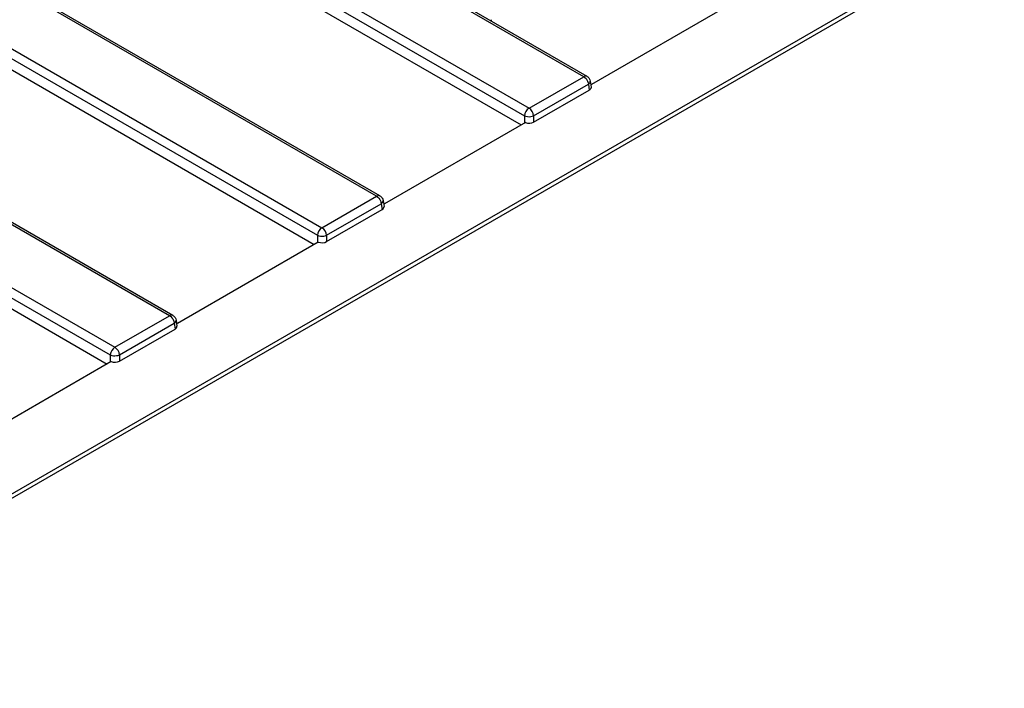
# Model space of a CAD drawing. Units: millimetres. Extents: x 0 to 594, y 0 to 420.
# Drawn here: x 499 to 506, y 310 to 315 of the extents above; entities that cross this region are included whole.
import ezdxf

# ---------------------------------------------------------------- set-up
doc = ezdxf.new("R2010")
doc.units = ezdxf.units.MM
doc.header["$LTSCALE"] = 32.67
doc.layers.add('DRAFTS', color=7, linetype='CONTINUOUS')
doc.layers.add('ROUNDS', color=7, linetype='CONTINUOUS')

msp = doc.modelspace()

# ---------------------------------------------------------------- linework, layer by layer
at = {"layer": 'DRAFTS', "color": 7, "linetype": 'CONTINUOUS'}
for p, q in [((493.9946, 319.4741), (502.4367, 314.6001)), ((492.4127, 318.5608), (500.8548, 313.6868)), ((490.8308, 317.6475), (499.2729, 312.7735)), ((495.5947, 310.0783), (506.1262, 316.1587)), ((495.6237, 310.0615), (506.1245, 316.1242))]:
    msp.add_line(p, q, dxfattribs=at)
at = {"layer": 'ROUNDS', "color": 9, "linetype": 'CONTINUOUS'}
for p, q in [((494.0452, 319.6066), (502.4957, 314.7277)), ((494.01, 319.549), (502.4605, 314.6701)), ((501.3316, 314.0556), (492.8811, 318.9345)), ((492.4633, 318.6933), (500.9138, 313.8144)), ((492.4281, 318.6357), (500.8786, 313.7568)), ((502.9135, 314.9689), (497.5189, 318.0835)), ((499.7497, 313.1423), (491.2992, 318.0212)), ((490.8814, 317.78), (499.3319, 312.9011)), ((490.8462, 317.7224), (499.2967, 312.8435)), ((502.4957, 314.7277), (502.9135, 314.9689)), ((502.531, 314.6701), (502.9488, 314.9113)), ((502.9488, 314.9113), (502.9555, 314.867)), ((502.4605, 314.6701), (502.4605, 314.6218)), ((502.531, 314.6701), (502.531, 314.6218)), ((500.9138, 313.8144), (501.3316, 314.0556)), ((500.9491, 313.7568), (501.3669, 313.998)), ((501.3669, 313.998), (501.3736, 313.9536)), ((500.8786, 313.7568), (500.8786, 313.7085)), ((500.9491, 313.7568), (500.9491, 313.7085)), ((499.3319, 312.9011), (499.7497, 313.1423)), ((499.3672, 312.8435), (499.785, 313.0847)), ((499.785, 313.0847), (499.7917, 313.0403)), ((499.2967, 312.8435), (499.2967, 312.7952)), ((499.3672, 312.8435), (499.3672, 312.7952))]:
    msp.add_line(p, q, dxfattribs=at)
at = {"layer": 'ROUNDS', "color": 7, "linetype": 'CONTINUOUS'}
for p, q in [((501.3566, 314.0581), (492.9061, 318.937)), ((499.7747, 313.1448), (491.3242, 318.0237)), ((502.9385, 314.9714), (497.6295, 318.0366)), ((504.05, 315.5315), (502.9739, 314.9102)), ((502.963, 314.9356), (502.9699, 314.8898)), ((502.531, 314.6218), (502.9555, 314.867)), ((502.4681, 314.6182), (501.392, 313.9969)), ((502.4675, 314.6179), (502.4605, 314.6218)), ((501.3811, 314.0223), (501.388, 313.9765)), ((500.9491, 313.7085), (501.3736, 313.9536)), ((500.8862, 313.7049), (499.8101, 313.0836)), ((500.8856, 313.7046), (500.8786, 313.7085)), ((499.3672, 312.7952), (499.7917, 313.0403)), ((499.7992, 313.109), (499.8061, 313.0632)), ((499.3043, 312.7916), (498.2282, 312.1703)), ((499.3037, 312.7913), (499.2967, 312.7952))]:
    msp.add_line(p, q, dxfattribs=at)
for centre, major_axis, ratio, start_param, end_param in [((502.128, 315.4539), (0.12, 0), 0.581753, -0.932588, -0.789196), ((502.4957, 314.6425), (0.05, 0), 0.581753, -2.155527, -0.789196), ((501.3378, 313.974), (0.0504, 0), 0.572981, -0.7816, 0.08822), ((500.9138, 313.7292), (0.05, 0), 0.581753, -2.155527, -0.789196), ((499.7559, 313.0607), (0.0504, 0), 0.572981, -0.7816, 0.08822), ((499.3319, 312.8159), (0.05, 0), 0.581753, -2.155527, -0.789196)]:
    msp.add_ellipse(centre, major_axis=major_axis, ratio=ratio, start_param=start_param, end_param=end_param, dxfattribs=at)
at = {"layer": 'ROUNDS', "color": 9, "linetype": 'CONTINUOUS'}
for points in [[(502.9303, 314.9737), (502.9245, 314.974), (502.9186, 314.9718), (502.9135, 314.9689)], [(502.9135, 314.9689), (502.9268, 314.9613), (502.9369, 314.9478), (502.943, 314.9337)], [(502.943, 314.9337), (502.946, 314.9266), (502.9482, 314.919), (502.9488, 314.9113)], [(502.9488, 314.9113), (502.954, 314.915), (502.959, 314.9198), (502.9615, 314.9257)], [(502.4957, 314.7277), (502.4762, 314.7165), (502.4621, 314.6926), (502.4605, 314.6701)], [(502.531, 314.6701), (502.5293, 314.6926), (502.5152, 314.7165), (502.4957, 314.7277)], [(502.4605, 314.6701), (502.4753, 314.6632), (502.4929, 314.662), (502.509, 314.6641)], [(502.509, 314.6641), (502.5165, 314.6651), (502.5241, 314.6669), (502.531, 314.6701)], [(501.3484, 314.0604), (501.3426, 314.0607), (501.3367, 314.0585), (501.3316, 314.0556)], [(501.3316, 314.0556), (501.3449, 314.048), (501.355, 314.0345), (501.3611, 314.0204)], [(501.3611, 314.0204), (501.3641, 314.0133), (501.3663, 314.0057), (501.3669, 313.998)], [(501.3669, 313.998), (501.3721, 314.0016), (501.3771, 314.0065), (501.3796, 314.0123)], [(500.9138, 313.8144), (500.8943, 313.8032), (500.8802, 313.7793), (500.8786, 313.7568)], [(500.9491, 313.7568), (500.9474, 313.7793), (500.9333, 313.8032), (500.9138, 313.8144)], [(500.8786, 313.7568), (500.8934, 313.7499), (500.911, 313.7487), (500.9271, 313.7508)], [(500.9271, 313.7508), (500.9346, 313.7518), (500.9422, 313.7536), (500.9491, 313.7568)], [(499.7665, 313.1471), (499.7607, 313.1474), (499.7548, 313.1452), (499.7497, 313.1423)], [(499.7497, 313.1423), (499.763, 313.1347), (499.7731, 313.1211), (499.7792, 313.1071)], [(499.7792, 313.1071), (499.7822, 313.1), (499.7844, 313.0924), (499.785, 313.0847)], [(499.785, 313.0847), (499.7902, 313.0883), (499.7952, 313.0932), (499.7977, 313.099)], [(499.3319, 312.9011), (499.3124, 312.8898), (499.2983, 312.8659), (499.2967, 312.8435)], [(499.3672, 312.8435), (499.3655, 312.8659), (499.3514, 312.8898), (499.3319, 312.9011)], [(499.2967, 312.8435), (499.3115, 312.8366), (499.3291, 312.8354), (499.3452, 312.8375)], [(499.3452, 312.8375), (499.3527, 312.8385), (499.3603, 312.8403), (499.3672, 312.8435)]]:
    msp.add_open_spline(points, degree=3, dxfattribs=at)
for points, knots in [([(502.9385, 314.9714), (502.9373, 314.9721), (502.9346, 314.9732), (502.9318, 314.9737), (502.9303, 314.9737)], [0, 0, 0, 0, 0.489807, 1, 1, 1, 1]), ([(502.9615, 314.9257), (502.9622, 314.9273), (502.9632, 314.9305), (502.9632, 314.934), (502.963, 314.9356)], [0, 0, 0, 0, 0.513969, 1, 1, 1, 1]), ([(501.3566, 314.0581), (501.3554, 314.0588), (501.3527, 314.0599), (501.3499, 314.0604), (501.3484, 314.0604)], [0, 0, 0, 0, 0.489807, 1, 1, 1, 1]), ([(501.3796, 314.0123), (501.3803, 314.0139), (501.3813, 314.0172), (501.3813, 314.0207), (501.3811, 314.0223)], [0, 0, 0, 0, 0.513969, 1, 1, 1, 1]), ([(499.7747, 313.1448), (499.7735, 313.1455), (499.7708, 313.1466), (499.768, 313.1471), (499.7665, 313.1471)], [0, 0, 0, 0, 0.489807, 1, 1, 1, 1]), ([(499.7977, 313.099), (499.7984, 313.1006), (499.7994, 313.1039), (499.7994, 313.1074), (499.7992, 313.109)], [0, 0, 0, 0, 0.513969, 1, 1, 1, 1])]:
    msp.add_open_spline(points, degree=3, knots=knots, dxfattribs=at)
at = {"layer": 'ROUNDS', "color": 7, "linetype": 'CONTINUOUS'}
for points in [[(502.9385, 314.9714), (502.9456, 314.9673), (502.9518, 314.9613), (502.9561, 314.9544)], [(502.9561, 314.9544), (502.9596, 314.9487), (502.962, 314.9422), (502.963, 314.9356)], [(501.3566, 314.0581), (501.3637, 314.054), (501.3699, 314.048), (501.3742, 314.0411)], [(501.3742, 314.0411), (501.3777, 314.0354), (501.3801, 314.0289), (501.3811, 314.0223)], [(499.7747, 313.1448), (499.7818, 313.1407), (499.788, 313.1347), (499.7923, 313.1278)], [(499.7923, 313.1278), (499.7958, 313.1221), (499.7982, 313.1156), (499.7992, 313.109)]]:
    msp.add_open_spline(points, degree=3, dxfattribs=at)
for points, knots in [([(502.9676, 314.8782), (502.9663, 314.876), (502.9626, 314.8717), (502.958, 314.8684), (502.9555, 314.867)], [0, 0, 0, 0, 0.46805, 1, 1, 1, 1]), ([(502.9699, 314.8898), (502.9701, 314.8879), (502.9701, 314.8838), (502.9686, 314.88), (502.9676, 314.8782)], [0, 0, 0, 0, 0.489968, 1, 1, 1, 1])]:
    msp.add_open_spline(points, degree=3, knots=knots, dxfattribs=at)

doc.saveas('drawing.dxf')
